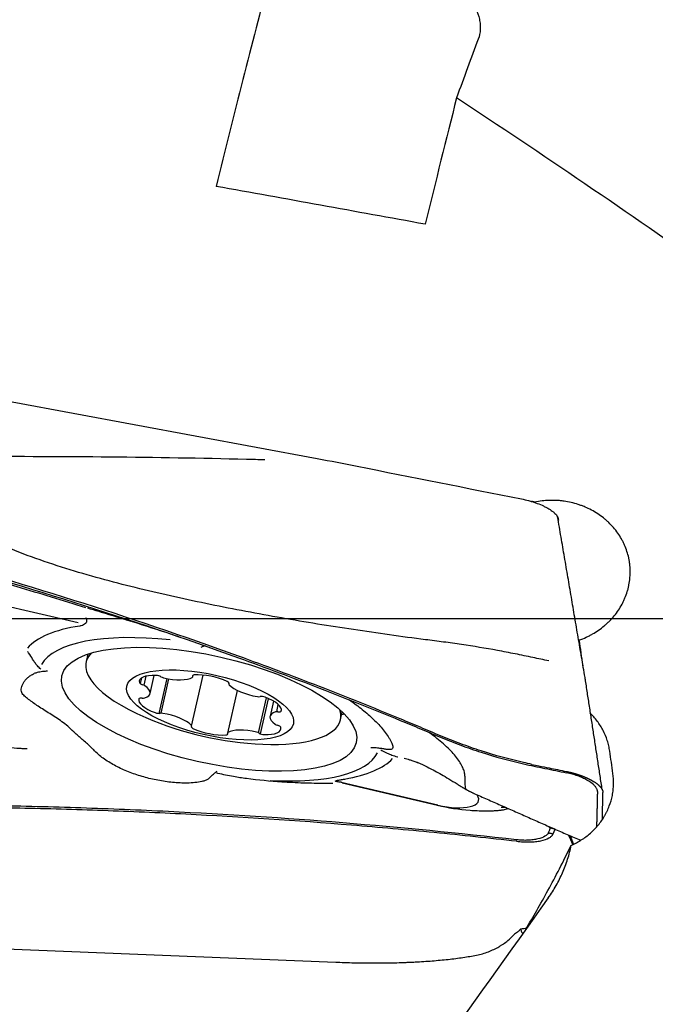
# Model space of a CAD drawing. Units: millimetres. Extents: x 192 to 363, y 178 to 351.
# Drawn here: x 319 to 332, y 268 to 289 of the extents above; entities that cross this region are included whole.
import ezdxf

# ---------------------------------------------------------------- set-up
doc = ezdxf.new("R2010")
doc.units = ezdxf.units.MM
doc.layers.add('1', color=4, linetype='Continuous')
doc.layers.add('NOCUT', color=7, linetype='Continuous')
doc.layers.add('15', color=7, linetype='Continuous', true_color=0xffffff)

msp = doc.modelspace()

# ---------------------------------------------------------------- linework, layer by layer
at = {"layer": '1'}
for p, q in [((318.9399, 280.4843), (325.3628, 279.2924)), ((329.9519, 278.3734), (329.9517, 278.3647)), ((318.3243, 276.3008), (320.3284, 275.8332)), ((320.5325, 275.1686), (320.4953, 275.0051)), ((321.6614, 274.6657), (321.6345, 274.5473)), ((321.7535, 274.7029), (321.7107, 274.5149)), ((321.8447, 274.3348), (321.9325, 274.7205)), ((322.1991, 274.6553), (322.0317, 273.9193)), ((322.2355, 274.6485), (322.0703, 273.9224)), ((322.717, 273.6527), (322.9611, 274.7256)), ((322.7417, 274.6878), (322.75, 274.7244)), ((323.6805, 274.4043), (323.4759, 273.5052)), ((323.5055, 274.5615), (323.5006, 274.5403)), ((324.128, 273.5094), (324.2959, 274.2472)), ((324.1715, 273.4887), (324.34, 274.2291)), ((324.4453, 274.1766), (324.3729, 273.8582)), ((324.5123, 273.9519), (324.5469, 274.1042)), ((324.6083, 273.9666), (324.6118, 273.982)), ((325.8582, 273.7849), (325.8954, 273.9484)), ((325.8236, 272.4647), (325.8232, 272.4648)), ((327.912, 271.9838), (325.8725, 272.4597)), ((327.8989, 271.9778), (325.8899, 272.4493)), ((328.3805, 272.389), (328.3765, 272.392)), ((328.6671, 272.2339), (328.6697, 272.2326)), ((331.3758, 271.6821), (331.3893, 272.2496)), ((330.3372, 271.3788), (330.3804, 271.4773)), ((314.6364, 269.1262), (325.7623, 268.6749))]:
    msp.add_line(p, q, dxfattribs=at)
msp.add_arc((324.512, 280.2636), 7, 246.77904, 267.58499, dxfattribs=at)
for centre, major_axis, ratio, start_param, end_param in [((320.6148, 257.8649), (-9.8326, -48.8215), 0.06685, 4.0228276, 4.1358934), ((325.215, 257.8649), (-9.8326, -48.8215), 0.06685, 4.0891764, 4.155444), ((373.2386, 257.8649), (230.2438, -45.7581), 0.073984, 1.7848309, 1.8043815), ((344.3128, 257.8649), (230.2439, -45.7581), 0.073984, 1.647905, 1.6481968), ((323.1192, 274.1421), (-3.9866, 0.907), 0.354731, 5.5536973, 6.0977445), ((323.0881, 274.0053), (3.5847, -0.8156), 0.354731, 1.8826213, 3.0386109), ((330.4668, 257.8649), (6.0878, -48.8247), 0.05645, 1.9206826, 1.9325548), ((323.1767, 274.395), (2.6815, -0.6101), 0.354731, 2.9321599, 4.2348407), ((322.2023, 274.4736), (-0.5859, 0.1333), 0.354731, 5.199061, 6.4635911), ((322.0069, 274.6806), (-0.0929, 0.0211), 0.354731, 3.9987303, 5.199061), ((322.14, 274.7028), (-0.0929, 0.0211), 0.354731, 0.8571377, 1.5338696), ((322.1979, 274.8734), (-0.5859, 0.1333), 0.354731, 1.5338696, 2.7983997), ((322.8293, 274.6905), (-0.0929, 0.0211), 0.354731, 5.4163935, 6.6167242), ((322.6488, 274.7089), (-0.0929, 0.0211), 0.354731, 2.7983997, 3.4751316), ((323.1181, 274.4846), (-0.5859, 0.1333), 0.354731, 4.1518635, 5.4163935), ((323.4139, 274.5731), (-0.0929, 0.0211), 0.354731, 2.9515328, 4.1518635), ((321.7102, 274.5525), (-0.0929, 0.0211), 0.354731, 0.1804058, 1.3807365), ((321.6604, 274.4958), (-0.0929, 0.0211), 0.354731, 3.8455972, 4.5223291), ((321.2588, 274.4681), (-0.5859, 0.1333), 0.354731, 2.5810672, 3.8455972), ((323.5936, 274.5191), (-0.0929, 0.0211), 0.354731, 6.0931254, 6.7698574), ((324.0479, 274.5018), (-0.5859, 0.1333), 0.354731, 0.4866721, 1.7512021), ((322.1931, 274.0854), (-0.5859, 0.1333), 0.354731, 6.2462586, 7.5107886), ((321.7019, 274.204), (-0.0929, 0.0211), 0.354731, 5.0459279, 6.2462586), ((321.6552, 274.2801), (-0.0929, 0.0211), 0.354731, 1.9043352, 2.5810672), ((324.0972, 274.3096), (-0.0929, 0.0211), 0.354731, 1.7512021, 2.427934), ((324.2279, 274.2345), (-0.0929, 0.0211), 0.354731, 4.369196, 5.5695267), ((324.0246, 274.1075), (-0.5859, 0.1333), 0.354731, 3.1046659, 4.369196), ((324.5157, 273.989), (-0.0929, 0.0211), 0.354731, 1.9043352, 3.1046659), ((323.1767, 274.395), (2.6815, -0.6101), 0.354731, 0, 0.2094787), ((321.9897, 273.9585), (-0.0929, 0.0211), 0.354731, 1.2276033, 2.427934), ((322.1204, 273.8833), (-0.0929, 0.0211), 0.354731, 4.8927948, 5.5695267), ((322.1697, 273.6912), (-0.5859, 0.1333), 0.354731, 3.6282647, 4.8927948), ((323.1767, 274.395), (2.6815, -0.6101), 0.354731, 5.1898849, 6.2831853), ((324.9588, 273.7249), (-0.5859, 0.1333), 0.354731, 5.7226598, 6.9871899), ((324.5624, 273.9128), (-0.0929, 0.0211), 0.354731, 5.0459279, 5.7226598), ((322.8038, 273.6198), (-0.0929, 0.0211), 0.354731, 6.0931254, 7.2934561), ((322.6241, 273.6738), (-0.0929, 0.0211), 0.354731, 2.9515328, 3.6282647), ((323.0996, 273.7083), (-0.5859, 0.1333), 0.354731, 1.0102708, 2.2748009), ((324.0197, 273.3196), (-0.5859, 0.1333), 0.354731, 4.6754623, 5.9399923), ((324.0153, 273.7194), (-0.5859, 0.1333), 0.354731, 2.0574684, 3.3219984), ((324.5573, 273.6972), (-0.0929, 0.0211), 0.354731, 0.7040046, 1.3807365), ((324.5074, 273.6404), (-0.0929, 0.0211), 0.354731, 3.3219984, 4.5223291), ((323.3883, 273.5024), (-0.0929, 0.0211), 0.354731, 2.2748009, 3.4751316), ((323.5689, 273.484), (-0.0929, 0.0211), 0.354731, 5.9399923, 6.6167242), ((324.0777, 273.4902), (-0.0929, 0.0211), 0.354731, 3.9987303, 4.6754623), ((324.2107, 273.5124), (-0.0929, 0.0211), 0.354731, 0.8571377, 2.0574684), ((323.0881, 274.0053), (3.5847, -0.8156), 0.354731, 5.1590812, 6.1990741), ((323.1192, 274.1421), (-3.9866, 0.907), 0.354731, 2.4352866, 2.9360715), ((330.7696, 257.8656), (6.0877, -48.8235), 0.056449, 1.8714182, 1.8815809), ((327.9887, 272.2573), (-0.7801, 0.1775), 0.354731, 1.5531035, 3.5122482), ((328.8936, 270.4245), (1.9598, 0.3988), 0.978276, 0.1766434, 0.2863977), ((328.8812, 270.4855), (1.9598, 0.3988), 0.978276, 0.145707, 0.2382486), ((323.4997, 257.8649), (-34.4804, -48.8176), 0.026073, 4.47897, 4.6243069), ((325.1778, 269.5167), (4.6838, -0.3011), 0.1726, 4.848589, 4.8654289)]:
    msp.add_ellipse(centre, major_axis=major_axis, ratio=ratio, start_param=start_param, end_param=end_param, dxfattribs=at)
for centre, major_axis in [((323.0881, 274.0053), (3.102, -0.7058)), ((323.1088, 274.0965), (1.7551, -0.3993))]:
    msp.add_ellipse(centre, major_axis=major_axis, ratio=0.354731, dxfattribs=at)
for points, knots in [([(324.588, 290.0207), (324.6106, 290.0764), (324.644, 290.1269), (324.7113, 290.1946), (324.7365, 290.2158), (324.7932, 290.2555), (324.8246, 290.2739), (324.868, 290.2951), (324.8769, 290.2992), (324.8951, 290.3073), (324.9044, 290.3113), (324.933, 290.3228), (324.9527, 290.33), (325.0143, 290.3504), (325.0584, 290.3622), (325.153, 290.3819), (325.2035, 290.39), (325.2847, 290.399), (325.3126, 290.4014), (325.3559, 290.4044), (325.3706, 290.4052), (325.4004, 290.4066), (325.4756, 290.4094), (325.5553, 290.4086), (325.6887, 290.4026), (325.7585, 290.3973), (325.8497, 290.3873), (325.8682, 290.3851), (325.9056, 290.3804), (325.9244, 290.3779), (325.9812, 290.3699), (326.0195, 290.364), (326.1354, 290.3443), (326.2143, 290.3287), (326.3751, 290.2923), (326.4572, 290.2715), (326.6247, 290.2242), (326.7077, 290.1984), (326.8723, 290.1427), (326.9539, 290.1128), (327.055, 290.0727), (327.0752, 290.0646), (327.1155, 290.048), (327.1355, 290.0396), (327.195, 290.0143), (327.2341, 289.997), (327.3494, 289.9443), (327.4238, 289.908), (327.5319, 289.8515), (327.5673, 289.8324), (327.6371, 289.7935), (327.6711, 289.774), (327.7705, 289.7149), (327.8333, 289.6752), (327.9528, 289.5947), (328.0094, 289.554), (328.0901, 289.4924), (328.1162, 289.4717), (328.1544, 289.4406), (328.167, 289.4302), (328.1916, 289.4094), (328.2521, 289.3575), (328.3072, 289.3059), (328.4305, 289.1826), (328.5004, 289.1009), (328.5744, 288.9993), (328.5885, 288.979), (328.6154, 288.9385), (328.6282, 288.9183), (328.6642, 288.8581), (328.6854, 288.8185), (328.7409, 288.7013), (328.7672, 288.6252), (328.7918, 288.5139), (328.7975, 288.4773), (328.8039, 288.4051), (328.8046, 288.3695), (328.7991, 288.2642), (328.7853, 288.1971), (328.7613, 288.1332)], [0, 0, 0, 0, 0.0625, 0.0625, 0.09375, 0.09375, 0.125, 0.125, 0.1328125, 0.1328125, 0.140625, 0.140625, 0.15625, 0.15625, 0.1875, 0.1875, 0.21875, 0.21875, 0.234375, 0.234375, 0.2421875, 0.2421875, 0.25, 0.28125, 0.28125, 0.3125, 0.3125, 0.3203125, 0.3203125, 0.328125, 0.328125, 0.34375, 0.34375, 0.375, 0.375, 0.40625, 0.40625, 0.4375, 0.4375, 0.46875, 0.46875, 0.4765625, 0.4765625, 0.484375, 0.484375, 0.5, 0.5, 0.53125, 0.53125, 0.546875, 0.546875, 0.5625, 0.5625, 0.59375, 0.59375, 0.625, 0.625, 0.640625, 0.640625, 0.6484375, 0.6484375, 0.65625, 0.6875, 0.6875, 0.75, 0.75, 0.765625, 0.765625, 0.78125, 0.78125, 0.8125, 0.8125, 0.875, 0.875, 0.90625, 0.90625, 0.9375, 0.9375, 1, 1, 1, 1]), ([(339.1718, 279.2867), (337.3473, 280.6308), (335.5315, 281.9385), (331.9108, 284.4756), (330.1059, 285.7051), (328.3036, 286.8931)], [0, 0, 0, 0, 0.5, 0.5, 1, 1, 1, 1]), ([(324.2598, 279.2623), (324.1307, 279.2657), (324.0017, 279.2689), (321.9543, 279.3184), (320.0372, 279.337), (318.1213, 279.3285)], [0, 0, 0, 0, 0.0630193, 0.0630193, 1, 1, 1, 1]), ([(329.6694, 278.4405), (329.7213, 278.4302), (329.7723, 278.4182), (329.8476, 278.3977), (329.8725, 278.3904), (329.9219, 278.3751), (329.9464, 278.367), (330.0176, 278.3418), (330.0627, 278.3239), (330.116, 278.3001), (330.1265, 278.2953), (330.1472, 278.2855), (330.1574, 278.2805), (330.1873, 278.2654), (330.2063, 278.2552), (330.2604, 278.2242), (330.2927, 278.2031), (330.3284, 278.1761), (330.3353, 278.1706), (330.3484, 278.1598), (330.3673, 278.1435), (330.3943, 278.1167), (330.4113, 278.0954), (330.4223, 278.0795), (330.4257, 278.0742), (330.4318, 278.0637), (330.4345, 278.0584), (330.4467, 278.0325), (330.4514, 278.0125), (330.4509, 277.9934)], [0, 0, 0, 0, 0.125, 0.125, 0.1875, 0.1875, 0.25, 0.25, 0.375, 0.375, 0.40625, 0.40625, 0.4375, 0.4375, 0.5, 0.5, 0.625, 0.625, 0.65625, 0.65625, 0.6875, 0.75, 0.8125, 0.8125, 0.84375, 0.84375, 0.875, 0.875, 1, 1, 1, 1]), ([(330.8899, 275.4663), (330.9382, 275.4831), (330.9857, 275.502), (331.0558, 275.5336), (331.0791, 275.5447), (331.1247, 275.5679), (331.1472, 275.5799), (331.2577, 275.6423), (331.3402, 275.6994), (331.4362, 275.7796), (331.455, 275.7961), (331.4919, 275.83), (331.5101, 275.8475), (331.563, 275.9009), (331.5961, 275.9377), (331.6897, 276.052), (331.7441, 276.133), (331.8019, 276.2404), (331.813, 276.2623), (331.834, 276.3064), (331.8439, 276.3287), (331.872, 276.396), (331.8883, 276.4415), (331.9094, 276.5108), (331.9158, 276.5341), (331.9275, 276.5809), (331.9328, 276.6046), (331.9466, 276.6753), (331.9534, 276.7225), (331.9666, 276.8644), (331.9658, 276.9592), (331.9526, 277.0779), (331.9493, 277.1018), (331.9416, 277.149), (331.9371, 277.1724), (331.922, 277.2423), (331.8972, 277.334), (331.8632, 277.423), (331.8342, 277.4888), (331.824, 277.5105), (331.8024, 277.5537), (331.7909, 277.5751), (331.7312, 277.6809), (331.6754, 277.76), (331.5802, 277.8708), (331.5465, 277.9065), (331.4931, 277.9579), (331.4748, 277.9747), (331.4372, 278.0077), (331.418, 278.0236), (331.3206, 278.1012), (331.2371, 278.1559), (331.1038, 278.2271), (331.058, 278.249), (330.9872, 278.2791), (330.9634, 278.2886), (330.9154, 278.3065), (330.8913, 278.3149), (330.7698, 278.3543), (330.6702, 278.3773), (330.5425, 278.3954), (330.5168, 278.3985), (330.4651, 278.4036), (330.439, 278.4056), (330.3613, 278.4099), (330.3097, 278.4105), (330.1554, 278.4059), (330.0533, 278.3941), (329.9519, 278.3734)], [0, 0, 0, 0, 0.03125, 0.03125, 0.046875, 0.046875, 0.0625, 0.0625, 0.125, 0.125, 0.140625, 0.140625, 0.15625, 0.15625, 0.1875, 0.1875, 0.25, 0.25, 0.265625, 0.265625, 0.28125, 0.28125, 0.3125, 0.3125, 0.328125, 0.328125, 0.34375, 0.34375, 0.375, 0.375, 0.4375, 0.4375, 0.453125, 0.453125, 0.46875, 0.46875, 0.5, 0.53125, 0.53125, 0.546875, 0.546875, 0.5625, 0.5625, 0.625, 0.625, 0.65625, 0.65625, 0.671875, 0.671875, 0.6875, 0.6875, 0.75, 0.75, 0.78125, 0.78125, 0.796875, 0.796875, 0.8125, 0.8125, 0.875, 0.875, 0.890625, 0.890625, 0.90625, 0.90625, 0.9375, 0.9375, 1, 1, 1, 1]), ([(330.2486, 275.0265), (330.1372, 275.0497), (330.0258, 275.0731), (329.7896, 275.1225), (329.6647, 275.1482), (329.4146, 275.1979), (329.2894, 275.2219), (328.913, 275.291), (328.6612, 275.3329), (328.282, 275.3892), (328.1554, 275.4068), (327.9017, 275.4401), (327.7747, 275.4558), (327.3938, 275.5042), (327.1403, 275.5383), (326.6337, 275.609), (326.3807, 275.6457), (325.6226, 275.76), (325.1183, 275.8419), (324.1131, 276.0182), (323.6123, 276.1125), (322.615, 276.3164), (322.1186, 276.4259), (321.3785, 276.6064), (321.1326, 276.6693), (320.6429, 276.8021), (320.399, 276.872), (319.9139, 277.021), (319.6723, 277.1004), (319.1965, 277.2705), (318.9622, 277.3613), (318.5031, 277.5588), (318.2785, 277.6656), (318.0061, 277.8128), (317.9521, 277.843), (317.845, 277.9048), (317.7918, 277.9365), (317.6347, 278.0336), (317.5332, 278.1008), (317.4078, 278.1904), (317.3808, 278.2101), (317.3541, 278.23)], [0, 0, 0, 0, 0.02538, 0.02538, 0.0538127, 0.0538127, 0.0822455, 0.0822455, 0.139111, 0.139111, 0.1675437, 0.1675437, 0.1959764, 0.1959764, 0.2528419, 0.2528419, 0.3097074, 0.3097074, 0.4234383, 0.4234383, 0.5371693, 0.5371693, 0.6509003, 0.6509003, 0.7077657, 0.7077657, 0.7646312, 0.7646312, 0.8214967, 0.8214967, 0.8783622, 0.8783622, 0.9352276, 0.9352276, 0.949444, 0.949444, 0.9636604, 0.9636604, 0.9920931, 0.9920931, 1, 1, 1, 1]), ([(329.8897, 272.8444), (329.8304, 272.857), (329.7713, 272.8699), (329.411, 272.9517), (329.1146, 273.0328), (328.6775, 273.1739), (328.3888, 273.2752), (328.1048, 273.3881), (327.8931, 273.4762), (327.7522, 273.5357), (327.6116, 273.5955), (327.4003, 273.6845), (327.2593, 273.7434), (326.5535, 274.0356), (325.4198, 274.4899), (324.2773, 274.9185), (322.5572, 275.5429), (320.2476, 276.3257), (317.907, 277.0119), (316.7294, 277.3314)], [0, 0, 0, 0, 0.0128703, 0.0128703, 0.078679, 0.078679, 0.1115833, 0.1444876, 0.1444876, 0.1609398, 0.1773919, 0.1773919, 0.2102962, 0.2102962, 0.3419135, 0.4735308, 0.4735308, 0.7367654, 1, 1, 1, 1]), ([(316.7295, 277.2899), (317.9071, 276.9713), (320.2476, 276.2874), (322.5573, 275.507), (324.2773, 274.8846), (325.4197, 274.4573), (326.5535, 274.0045), (327.2593, 273.7133), (327.4003, 273.6546), (327.6115, 273.5658), (327.7522, 273.5062), (327.8931, 273.4468), (328.1049, 273.3592), (328.3888, 273.2464), (328.6775, 273.1457), (329.1145, 273.0047), (329.4111, 272.9241), (329.8631, 272.8217), (330.0149, 272.7907), (330.3188, 272.7288), (330.4707, 272.698), (330.6226, 272.667)], [0, 0, 0, 0, 0.25, 0.5, 0.5, 0.625, 0.75, 0.75, 0.78125, 0.78125, 0.796875, 0.8125, 0.8125, 0.84375, 0.875, 0.875, 0.9375, 0.9375, 0.96875, 0.96875, 1, 1, 1, 1]), ([(318.4886, 276.7535), (318.6714, 276.7), (318.8542, 276.6462), (319.5201, 276.4484), (320.0024, 276.3024), (320.4836, 276.1542)], [0, 0, 0, 0, 0.2742006, 0.2742006, 1, 1, 1, 1]), ([(320.5233, 276.143), (320.6026, 276.1193), (320.6824, 276.0953), (320.8328, 276.0497), (320.9033, 276.0282), (321.045, 275.9846), (321.1162, 275.9626), (321.2676, 275.9155), (321.3478, 275.8904), (321.4281, 275.8651)], [0, 0, 0, 0, 0.2679448, 0.2679448, 0.5020286, 0.5020286, 0.7361124, 0.7361124, 1, 1, 1, 1]), ([(320.4882, 275.9378), (320.4936, 275.9256), (320.4979, 275.9136), (320.5028, 275.8929), (320.5041, 275.8841), (320.5046, 275.8673), (320.504, 275.8593), (320.4991, 275.8365), (320.4918, 275.8229), (320.4712, 275.8004), (320.4577, 275.7912), (320.4274, 275.7766), (320.4106, 275.771), (320.3825, 275.7644), (320.3722, 275.7624), (320.3616, 275.7608)], [0, 0, 0, 0, 0.1260142, 0.1260142, 0.2219842, 0.2219842, 0.3179542, 0.3179542, 0.5098941, 0.5098941, 0.7018341, 0.7018341, 0.8937741, 0.8937741, 1, 1, 1, 1]), ([(321.4157, 275.8737), (321.5454, 275.8324), (321.675, 275.7906), (321.9342, 275.7062), (322.0639, 275.6636), (322.2884, 275.5895), (322.3832, 275.5581), (322.4781, 275.5265)], [0, 0, 0, 0, 0.3661747, 0.3661747, 0.7323495, 0.7323495, 1, 1, 1, 1]), ([(323.0108, 275.3395), (323.0103, 275.3394), (323.0098, 275.3394), (322.9941, 275.3388), (322.9788, 275.3358), (322.9555, 275.3277), (322.9477, 275.3243), (322.9319, 275.3165), (322.9239, 275.3119), (322.916, 275.3069)], [0, 0, 0, 0, 0.0159957, 0.0159957, 0.5079979, 0.5079979, 0.7539989, 0.7539989, 1, 1, 1, 1]), ([(319.5387, 274.8506), (319.5262, 274.8614), (319.5143, 274.8726), (319.4791, 274.9077), (319.4577, 274.9325), (319.4214, 274.9798), (319.4061, 275.0022), (319.3921, 275.0249)], [0, 0, 0, 0, 0.2053314, 0.2053314, 0.6357256, 0.6357256, 1, 1, 1, 1]), ([(319.6822, 274.8082), (319.6648, 274.8075), (319.647, 274.8065), (319.6114, 274.8036), (319.5936, 274.8016), (319.5398, 274.7944), (319.5037, 274.7877), (319.4449, 274.7734), (319.4223, 274.7671), (319.3997, 274.76)], [0, 0, 0, 0, 0.1907359, 0.1907359, 0.3814718, 0.3814718, 0.7629437, 0.7629437, 1, 1, 1, 1]), ([(320.203, 273.5604), (320.2007, 273.5627), (320.1984, 273.5651), (320.187, 273.5767), (320.1783, 273.5862), (320.1327, 273.6318), (320.0919, 273.665), (319.9665, 273.7603), (319.8782, 273.818), (319.749, 273.9004), (319.7065, 273.9271), (319.6236, 273.9796), (319.5832, 274.0053), (319.4665, 274.0812), (319.3949, 274.1299), (319.2987, 274.201), (319.2685, 274.2244), (319.2263, 274.2592), (319.2127, 274.2707), (319.1867, 274.2937), (319.1742, 274.305), (319.1541, 274.33), (319.1464, 274.3437), (319.1351, 274.3728), (319.1315, 274.3885), (319.1273, 274.4377), (319.1329, 274.4728), (319.1536, 274.5275), (319.1626, 274.5462), (319.1847, 274.5833), (319.1977, 274.6016), (319.2277, 274.6376), (319.2447, 274.6551), (319.2832, 274.6889), (319.3049, 274.7053), (319.341, 274.7279), (319.3537, 274.7351), (319.3782, 274.7475), (319.3898, 274.7529), (319.402, 274.7579)], [0, 0, 0, 0, 0.004556, 0.004556, 0.0227092, 0.0227092, 0.0953219, 0.0953219, 0.2405474, 0.2405474, 0.3131601, 0.3131601, 0.3857729, 0.3857729, 0.5309983, 0.5309983, 0.6036111, 0.6036111, 0.6399174, 0.6399174, 0.6762238, 0.6762238, 0.7125302, 0.7125302, 0.7488365, 0.7488365, 0.8214493, 0.8214493, 0.8577556, 0.8577556, 0.894062, 0.894062, 0.9303684, 0.9303684, 0.9666747, 0.9666747, 0.9848279, 0.9848279, 1, 1, 1, 1]), ([(326.0306, 274.211), (326.0511, 274.1971), (326.0719, 274.1827), (326.1775, 274.1087), (326.2641, 274.0439), (326.389, 273.9423), (326.4297, 273.9077), (326.5085, 273.8372), (326.5466, 273.8014), (326.6558, 273.6925), (326.7216, 273.6184), (326.8084, 273.5059), (326.8353, 273.4682), (326.8725, 273.4114), (326.8844, 273.3924), (326.907, 273.3545), (326.9178, 273.3355), (326.9356, 273.3008), (326.9428, 273.2849), (326.9542, 273.2559), (326.9583, 273.2427), (326.9657, 273.2075), (326.9642, 273.1903), (326.9518, 273.1721), (326.946, 273.1673), (326.9307, 273.1601), (326.9213, 273.1577), (326.8989, 273.1551), (326.8858, 273.1548), (326.8554, 273.1564), (326.8378, 273.1581), (326.8077, 273.1624), (326.7971, 273.164), (326.7744, 273.168), (326.7623, 273.1703), (326.7366, 273.1754), (326.7231, 273.1783), (326.707, 273.182), (326.7053, 273.1824), (326.7036, 273.1828)], [0, 0, 0, 0, 0.0373429, 0.0373429, 0.1880096, 0.1880096, 0.2633429, 0.2633429, 0.3386762, 0.3386762, 0.4893429, 0.4893429, 0.5646763, 0.5646763, 0.6023429, 0.6023429, 0.6400096, 0.6400096, 0.6776763, 0.6776763, 0.7153429, 0.7153429, 0.7906763, 0.7906763, 0.828343, 0.828343, 0.8660096, 0.8660096, 0.9036763, 0.9036763, 0.941343, 0.941343, 0.9601763, 0.9601763, 0.9790096, 0.9790096, 0.997843, 0.997843, 1, 1, 1, 1]), ([(317.3453, 273.8889), (317.345, 273.8763), (317.345, 273.8637), (317.3474, 273.838), (317.3496, 273.8249), (317.3593, 273.7859), (317.3698, 273.7604), (317.3986, 273.7102), (317.417, 273.6855), (317.4618, 273.6369), (317.4884, 273.6129), (317.5788, 273.5438), (317.6531, 273.5009), (317.7854, 273.4408), (317.8334, 273.4214), (317.9343, 273.3849), (317.9873, 273.3677), (318.0987, 273.3352), (318.157, 273.32), (318.2788, 273.2915), (318.3428, 273.2781), (318.4734, 273.2539), (318.5402, 273.2431), (318.6765, 273.2236), (318.7461, 273.2149), (318.8882, 273.1998), (318.961, 273.1934), (319.0707, 273.1857), (319.1074, 273.1834), (319.1533, 273.1809), (319.1625, 273.1804), (319.181, 273.1795), (319.1902, 273.1792), (319.2178, 273.1781), (319.2362, 273.1772), (319.2546, 273.1763)], [0, 0, 0, 0, 0.0338341, 0.0338341, 0.069618, 0.069618, 0.1411858, 0.1411858, 0.2127537, 0.2127537, 0.2843215, 0.2843215, 0.4274572, 0.4274572, 0.4990251, 0.4990251, 0.5705929, 0.5705929, 0.6421608, 0.6421608, 0.7137286, 0.7137286, 0.7852965, 0.7852965, 0.8568643, 0.8568643, 0.9284322, 0.9284322, 0.9642161, 0.9642161, 0.9731621, 0.9731621, 0.982108, 0.982108, 1, 1, 1, 1]), ([(331.5319, 273.1233), (331.5265, 273.161), (331.5195, 273.1987), (331.5066, 273.2549), (331.5018, 273.2737), (331.4915, 273.3109), (331.486, 273.3293), (331.4566, 273.4207), (331.4271, 273.4913), (331.374, 273.5936), (331.3549, 273.627), (331.3136, 273.6926), (331.2913, 273.7249), (331.2211, 273.8183), (331.1695, 273.8763), (331.1132, 273.9301)], [0, 0, 0, 0, 0.125, 0.125, 0.1875, 0.1875, 0.25, 0.25, 0.5, 0.5, 0.625, 0.625, 0.75, 0.75, 1, 1, 1, 1]), ([(320.6407, 273.1644), (320.6165, 273.1882), (320.5923, 273.2114), (320.5094, 273.2885), (320.4502, 273.3398), (320.3337, 273.4399), (320.2767, 273.4885), (320.2178, 273.5455), (320.2102, 273.5529), (320.2029, 273.5604)], [0, 0, 0, 0, 0.1623875, 0.1623875, 0.5521062, 0.5521062, 0.9418248, 0.9418248, 1, 1, 1, 1]), ([(328.48, 272.5934), (328.48, 272.6013), (328.4798, 272.6092), (328.4781, 272.6314), (328.4761, 272.6457), (328.4676, 272.6896), (328.4583, 272.7203), (328.4326, 272.7843), (328.4162, 272.8176), (328.3761, 272.8869), (328.3522, 272.9231), (328.2711, 273.0331), (328.2043, 273.1088), (328.0849, 273.2255), (328.0415, 273.2652), (327.9502, 273.3437), (327.9021, 273.3827), (327.8098, 273.4535), (327.7664, 273.4853), (327.7213, 273.5168)], [0, 0, 0, 0, 0.0338789, 0.0338789, 0.0918997, 0.0918997, 0.2079413, 0.2079413, 0.3239828, 0.3239828, 0.4400244, 0.4400244, 0.6721075, 0.6721075, 0.788149, 0.788149, 0.9041906, 0.9041906, 1, 1, 1, 1]), ([(323.0844, 272.5491), (323.0798, 272.544), (323.0744, 272.5394), (323.06, 272.5287), (323.0503, 272.523), (323.0299, 272.5127), (323.0192, 272.5081), (322.9859, 272.4954), (322.962, 272.4885), (322.8893, 272.4711), (322.8389, 272.4637), (322.736, 272.4534), (322.6837, 272.4506), (322.5274, 272.4478), (322.4231, 272.4529), (322.2665, 272.4681), (322.2142, 272.4745), (322.1107, 272.4896), (322.0596, 272.4982), (321.9075, 272.5274), (321.808, 272.551), (321.6616, 272.5926), (321.6132, 272.6074), (321.5174, 272.6392), (321.4699, 272.6562), (321.33, 272.7098), (321.2407, 272.7491), (321.0703, 272.835), (320.9892, 272.8816), (320.8368, 272.984), (320.7649, 273.0401), (320.6827, 273.1217), (320.6627, 273.1433), (320.6445, 273.1655)], [0, 0, 0, 0, 0.0095909, 0.0095909, 0.0235865, 0.0235865, 0.0375822, 0.0375822, 0.0655735, 0.0655735, 0.121556, 0.121556, 0.1775386, 0.1775386, 0.2895038, 0.2895038, 0.3454863, 0.3454863, 0.4014689, 0.4014689, 0.513434, 0.513434, 0.5694166, 0.5694166, 0.6253992, 0.6253992, 0.7373643, 0.7373643, 0.8493295, 0.8493295, 0.9612946, 0.9612946, 1, 1, 1, 1]), ([(326.494, 273.2025), (326.5332, 273.2038), (326.5723, 273.2025), (326.6423, 273.1951), (326.6735, 273.1898), (326.7037, 273.1828)], [0, 0, 0, 0, 0.5482006, 0.5482006, 1, 1, 1, 1]), ([(326.8111, 273.0963), (326.8202, 273.0918), (326.8294, 273.0875), (326.8716, 273.0683), (326.906, 273.0541), (326.9786, 273.0275), (327.0166, 273.015), (327.0584, 273.002), (327.0615, 273.001), (327.0645, 273.0001)], [0, 0, 0, 0, 0.1207608, 0.1207608, 0.543681, 0.543681, 0.9666012, 0.9666012, 1, 1, 1, 1]), ([(327.1962, 272.974), (327.2339, 272.964), (327.2717, 272.9535), (327.3331, 272.9356), (327.357, 272.9285), (327.3807, 272.9213)], [0, 0, 0, 0, 0.6081615, 0.6081615, 1, 1, 1, 1]), ([(327.3575, 272.9291), (327.3871, 272.9193), (327.4166, 272.9092), (327.4562, 272.8952), (327.4666, 272.8915), (327.477, 272.8878)], [0, 0, 0, 0, 0.7372698, 0.7372698, 1, 1, 1, 1]), ([(327.4765, 272.887), (327.4836, 272.8845), (327.5194, 272.8713), (327.5957, 272.8351), (327.7092, 272.7791), (327.8364, 272.7126), (327.982, 272.6327), (328.1453, 272.5374), (328.2779, 272.4562), (328.3582, 272.403), (328.3798, 272.3886)], [0, 0, 0, 0, 0.0451813, 0.2201651, 0.3800893, 0.5264481, 0.6619581, 0.7978726, 0.9460006, 1, 1, 1, 1]), ([(323.0844, 272.549), (323.1063, 272.5717), (323.1273, 272.5927), (323.1678, 272.6313), (323.1875, 272.6488), (323.2157, 272.6718), (323.2249, 272.679), (323.2428, 272.6922), (323.2517, 272.6983), (323.2602, 272.7037)], [0, 0, 0, 0, 0.3266457, 0.3266457, 0.6633228, 0.6633228, 0.8316614, 0.8316614, 1, 1, 1, 1]), ([(323.8765, 272.5438), (323.7843, 272.5556), (323.6924, 272.5696), (323.4909, 272.6053), (323.3812, 272.628), (323.2639, 272.6556), (323.2553, 272.6577), (323.2467, 272.6598)], [0, 0, 0, 0, 0.4354031, 0.4354031, 0.9583876, 0.9583876, 1, 1, 1, 1]), ([(325.6933, 272.4435), (325.6383, 272.4428), (325.5831, 272.4424), (325.4528, 272.4423), (325.3776, 272.4428), (325.2265, 272.4452), (325.1507, 272.447), (324.9238, 272.4543), (324.7729, 272.4617), (324.3727, 272.4883), (324.1241, 272.5122), (323.8765, 272.5438)], [0, 0, 0, 0, 0.0915706, 0.0915706, 0.2157079, 0.2157079, 0.3398452, 0.3398452, 0.5881198, 0.5881198, 1, 1, 1, 1]), ([(325.876, 272.4674), (325.8586, 272.4689), (325.8421, 272.4704), (325.8161, 272.4734), (325.806, 272.4747), (325.7874, 272.4775), (325.779, 272.479), (325.765, 272.4821), (325.7595, 272.4838), (325.7518, 272.4873), (325.7497, 272.4891), (325.7493, 272.4929), (325.751, 272.4948), (325.7581, 272.4987), (325.7634, 272.5007), (325.7767, 272.5047), (325.7849, 272.5067), (325.8031, 272.5106), (325.8132, 272.5126), (325.8457, 272.5185), (325.8704, 272.5224), (325.9127, 272.5287), (325.9291, 272.5311), (325.946, 272.5335)], [0, 0, 0, 0, 0.1100898, 0.1100898, 0.1894222, 0.1894222, 0.2687547, 0.2687547, 0.3480871, 0.3480871, 0.4274195, 0.4274195, 0.5067519, 0.5067519, 0.5860844, 0.5860844, 0.6654168, 0.6654168, 0.7447492, 0.7447492, 0.9034141, 0.9034141, 1, 1, 1, 1]), ([(328.4783, 272.5215), (328.4783, 272.5203), (328.4783, 272.5191), (328.4783, 272.5138), (328.4784, 272.5095), (328.4782, 272.5014), (328.478, 272.4975), (328.4774, 272.478), (328.4777, 272.4634), (328.4786, 272.423), (328.4798, 272.4004), (328.4839, 272.3628), (328.4867, 272.3477), (328.4918, 272.3294), (328.4939, 272.3239), (328.496, 272.3193)], [0, 0, 0, 0, 0.0102417, 0.0102417, 0.0476161, 0.0476161, 0.0849905, 0.0849905, 0.234488, 0.234488, 0.5334829, 0.5334829, 0.8324779, 0.8324779, 1, 1, 1, 1]), ([(330.6226, 272.6938), (330.6272, 272.6928), (330.6365, 272.6909), (330.6505, 272.6879), (330.6644, 272.6848), (330.6783, 272.6816), (330.6922, 272.6783), (330.7061, 272.6749), (330.72, 272.6715), (330.7338, 272.668), (330.7475, 272.6644), (330.7612, 272.6607), (330.7749, 272.6569), (330.7884, 272.653), (330.8019, 272.6491), (330.8153, 272.6452), (330.8286, 272.6411), (330.8419, 272.637), (330.855, 272.6328), (330.868, 272.6286), (330.8808, 272.6243), (330.8936, 272.62), (330.9062, 272.6156), (330.9187, 272.6111), (330.9311, 272.6067), (330.9433, 272.6021), (330.9553, 272.5976), (330.9672, 272.593), (330.979, 272.5884), (330.9906, 272.5837), (331.002, 272.579), (331.0132, 272.5743), (331.0243, 272.5696), (331.0352, 272.5649), (331.0459, 272.5601), (331.0564, 272.5553), (331.0668, 272.5506), (331.0769, 272.5458), (331.0869, 272.541), (331.0967, 272.5362), (331.1062, 272.5314), (331.1156, 272.5267), (331.1248, 272.5219), (331.1338, 272.5171), (331.1426, 272.5124), (331.1512, 272.5076), (331.1597, 272.5029), (331.1707, 272.4966), (331.1842, 272.4886), (331.2001, 272.4788), (331.2156, 272.4688), (331.2308, 272.4586), (331.2456, 272.4482), (331.2599, 272.4376), (331.2737, 272.4268), (331.287, 272.4159), (331.2996, 272.4049), (331.3115, 272.3937), (331.3228, 272.3825), (331.3333, 272.3712), (331.343, 272.3598), (331.3518, 272.3485), (331.3598, 272.3371), (331.3669, 272.3258), (331.3731, 272.3146), (331.3783, 272.3034), (331.3825, 272.2923), (331.3857, 272.2814), (331.388, 272.2706), (331.3893, 272.26), (331.3893, 272.2531), (331.3893, 272.2497)], [0, 0, 0, 0, 0.0114291, 0.0228691, 0.0343176, 0.0457719, 0.0572295, 0.0686878, 0.0801442, 0.0915962, 0.103041, 0.1144762, 0.125899, 0.1373071, 0.1486977, 0.1600684, 0.1714166, 0.1827398, 0.1940354, 0.2053011, 0.2165344, 0.2277329, 0.2388941, 0.2500158, 0.2610957, 0.2721315, 0.283121, 0.2940619, 0.3049523, 0.3157899, 0.3265727, 0.3372988, 0.3479662, 0.358573, 0.3691174, 0.3795976, 0.3900119, 0.4003586, 0.4106361, 0.4208427, 0.4309771, 0.4410378, 0.4510233, 0.4609324, 0.4707637, 0.480516, 0.4901882, 0.4997791, 0.5190455, 0.5386361, 0.5585409, 0.5787488, 0.5992479, 0.6200255, 0.641068, 0.6623611, 0.6838896, 0.7056374, 0.727588, 0.7497239, 0.7720272, 0.7944794, 0.8170614, 0.8397538, 0.8625367, 0.88539, 0.9082934, 0.9312265, 0.9541688, 0.9771001, 1, 1, 1, 1]), ([(331.2719, 272.2732), (331.272, 272.2754), (331.272, 272.2812), (331.2706, 272.2946), (331.2658, 272.314), (331.2551, 272.338), (331.2344, 272.371), (331.1813, 272.4303), (331.0848, 272.4989), (330.9597, 272.5615), (330.8544, 272.6039), (330.7408, 272.6399), (330.662, 272.6589), (330.6226, 272.667)], [0, 0, 0, 0, 0.0165597, 0.044658, 0.1008545, 0.1570511, 0.2132477, 0.3256409, 0.5504273, 0.6628205, 0.7752136, 0.8876068, 1, 1, 1, 1]), ([(330.7195, 271.1385), (330.738, 271.1464), (330.7564, 271.1547), (330.7929, 271.1721), (330.811, 271.1811), (330.8644, 271.2091), (330.899, 271.2291), (331, 271.2928), (331.0635, 271.3403), (331.1381, 271.4059), (331.1528, 271.4193), (331.1817, 271.4468), (331.1959, 271.4609), (331.2374, 271.5038), (331.2637, 271.5333), (331.3385, 271.6243), (331.3832, 271.6885), (331.4323, 271.7731), (331.4418, 271.7902), (331.4601, 271.8249), (331.4689, 271.8425), (331.4942, 271.8958), (331.5095, 271.9317), (331.5506, 272.0406), (331.5719, 272.1148), (331.5943, 272.2285), (331.6003, 272.2668), (331.6067, 272.3248), (331.6085, 272.3442), (331.6111, 272.3828), (331.6121, 272.4021), (331.6146, 272.4985), (331.6102, 272.5751), (331.5994, 272.6511)], [0, 0, 0, 0, 0.03125, 0.03125, 0.0625, 0.0625, 0.125, 0.125, 0.25, 0.25, 0.28125, 0.28125, 0.3125, 0.3125, 0.375, 0.375, 0.5, 0.5, 0.53125, 0.53125, 0.5625, 0.5625, 0.625, 0.625, 0.75, 0.75, 0.8125, 0.8125, 0.84375, 0.84375, 0.875, 0.875, 1, 1, 1, 1]), ([(329.5679, 271.2534), (328.3497, 271.3934), (325.9077, 271.6313), (323.4562, 271.789), (321.6152, 271.879), (320.387, 271.9296), (319.1574, 271.9613), (318.3886, 271.9753), (318.2348, 271.9778), (318.004, 271.9809), (317.8502, 271.9828), (317.6963, 271.9849), (317.4657, 271.9897), (317.1585, 272.0003), (316.8521, 272.0235), (316.3933, 272.0685), (316.0884, 272.1122), (315.6322, 272.1964), (315.4804, 272.2276), (315.1767, 272.2902), (315.0249, 272.3217), (314.8731, 272.3529)], [0, 0, 0, 0, 0.25, 0.5, 0.5, 0.625, 0.75, 0.75, 0.78125, 0.78125, 0.796875, 0.8125, 0.8125, 0.84375, 0.875, 0.875, 0.9375, 0.9375, 0.96875, 0.96875, 1, 1, 1, 1]), ([(329.5703, 271.2221), (328.9916, 271.288), (328.4121, 271.3493), (327.252, 271.4625), (326.6713, 271.5145), (324.9276, 271.6566), (323.7634, 271.7333), (322.0146, 271.8224), (321.4313, 271.8478), (320.5558, 271.8796), (320.2638, 271.8891), (319.6797, 271.906), (319.3875, 271.9134), (318.9492, 271.9229), (318.803, 271.9259), (318.5107, 271.9312), (318.3645, 271.9337), (318.1451, 271.9369), (318.072, 271.9378), (317.9258, 271.9394), (317.8526, 271.9402), (317.7064, 271.942), (317.6332, 271.9431), (317.4871, 271.9463), (317.4141, 271.9485), (317.0493, 271.9628), (316.7584, 271.985), (316.3236, 272.0367), (316.179, 272.057), (315.9624, 272.0919), (315.8902, 272.1042), (315.7461, 272.1302), (315.674, 272.1439), (315.6021, 272.1581)], [0, 0, 0, 0, 0.125, 0.125, 0.25, 0.25, 0.5, 0.5, 0.625, 0.625, 0.6875, 0.6875, 0.75, 0.75, 0.78125, 0.78125, 0.8125, 0.8125, 0.828125, 0.828125, 0.84375, 0.84375, 0.859375, 0.859375, 0.875, 0.875, 0.9375, 0.9375, 0.96875, 0.96875, 0.984375, 0.984375, 1, 1, 1, 1]), ([(328.8911, 271.8568), (328.7911, 271.8584), (328.6898, 271.8629), (328.356, 271.8886), (328.1251, 271.9233), (327.8973, 271.977)], [0, 0, 0, 0, 0.3006188, 0.3006188, 1, 1, 1, 1]), ([(329.4016, 271.9104), (329.3907, 271.9062), (329.3783, 271.9022), (329.3465, 271.8936), (329.3263, 271.8891), (329.2828, 271.8811), (329.2593, 271.8776), (329.2094, 271.8714), (329.1828, 271.8687), (329.1283, 271.8642), (329.1003, 271.8624), (329.0143, 271.8583), (328.9542, 271.8571), (328.8918, 271.8575), (328.8911, 271.8575), (328.8904, 271.8575)], [0, 0, 0, 0, 0.1160551, 0.1160551, 0.26286, 0.26286, 0.4096649, 0.4096649, 0.5564698, 0.5564698, 0.7032747, 0.7032747, 0.9968844, 0.9968844, 1, 1, 1, 1]), ([(329.2434, 271.9408), (329.248, 271.941), (329.2526, 271.9412), (329.2619, 271.9416), (329.2759, 271.942), (329.2899, 271.9421), (329.3106, 271.942), (329.3219, 271.9418), (329.3333, 271.9413)], [0, 0, 0, 0, 0.1555212, 0.1555212, 0.3110425, 0.6220849, 0.6220849, 1, 1, 1, 1]), ([(330.164, 271.5792), (330.1736, 271.573), (330.2136, 271.5475), (330.2534, 271.5216), (330.2836, 271.5019)], [0, 0, 0, 0, 0.2414738, 1, 1, 1, 1]), ([(330.2405, 271.4033), (330.2345, 271.3897), (330.2157, 271.3632), (330.1516, 271.3147), (330.0499, 271.2761), (329.9189, 271.2522), (329.8089, 271.2427), (329.6906, 271.2424), (329.6088, 271.2487), (329.5679, 271.2534)], [0, 0, 0, 0, 0.125, 0.25, 0.5, 0.625, 0.75, 0.875, 1, 1, 1, 1]), ([(329.5701, 271.2221), (329.6168, 271.2168), (329.71, 271.2093), (329.8448, 271.2075), (329.9701, 271.2154), (330.1196, 271.2382), (330.2358, 271.2782), (330.309, 271.3321), (330.3305, 271.3628), (330.3372, 271.3789)], [0, 0, 0, 0, 0.125, 0.25, 0.375, 0.5, 0.75, 0.875, 1, 1, 1, 1]), ([(330.6911, 271.3432), (330.7023, 271.3198), (330.7131, 271.2961), (330.7391, 271.2355), (330.7536, 271.1983), (330.767, 271.1602)], [0, 0, 0, 0, 0.3972841, 0.3972841, 1, 1, 1, 1]), ([(329.7668, 269.3739), (329.8413, 269.5), (329.9172, 269.6308), (330.0717, 269.9022), (330.1503, 270.0428), (330.3099, 270.3351), (330.3909, 270.4869), (330.5544, 270.8027), (330.6369, 270.9669), (330.7195, 271.1385)], [0, 0, 0, 0, 0.25, 0.25, 0.5, 0.5, 0.75, 0.75, 1, 1, 1, 1]), ([(330.2369, 270.0313), (330.2969, 270.1151), (330.4069, 270.2873), (330.4975, 270.468), (330.5784, 270.653), (330.6139, 270.7476), (330.6596, 270.8929), (330.6736, 270.942), (330.6986, 271.04), (330.7097, 271.0892), (330.7195, 271.1385)], [0, 0, 0, 0, 0.25, 0.5, 0.5, 0.75, 0.75, 0.875, 0.875, 1, 1, 1, 1]), ([(328.7218, 268.8223), (328.8121, 268.8397), (328.897, 268.8647), (329.0557, 268.9254), (329.1294, 268.9613), (329.2142, 269.0107), (329.2307, 269.0208), (329.2631, 269.0415), (329.279, 269.052), (329.3251, 269.0841), (329.3541, 269.106), (329.4358, 269.1728), (329.4833, 269.2186), (329.5234, 269.264)], [0, 0, 0, 0, 0.25, 0.25, 0.5, 0.5, 0.5625, 0.5625, 0.625, 0.625, 0.75, 0.75, 1, 1, 1, 1]), ([(329.6582, 269.3786), (329.6623, 269.3499), (329.6668, 269.3283), (329.6739, 269.31), (329.6754, 269.3068), (329.6785, 269.3013), (329.6802, 269.299), (329.6845, 269.2945), (329.6872, 269.2927), (329.6901, 269.292)], [0, 0, 0, 0, 0.5355957, 0.5355957, 0.6694946, 0.6694946, 0.8033936, 0.8033936, 1, 1, 1, 1]), ([(325.8404, 268.6718), (325.9797, 268.6666), (326.1173, 268.6629), (326.3889, 268.6583), (326.6572, 268.6567), (326.9187, 268.6608), (327.1123, 268.666), (327.1764, 268.6682), (327.2719, 268.6719), (327.3037, 268.6733), (327.3668, 268.6761), (327.3981, 268.6776), (327.5534, 268.6857), (327.7936, 268.7014), (328.0179, 268.7225), (328.2342, 268.7463), (328.3383, 268.7596), (328.4882, 268.7817), (328.5369, 268.7894), (328.6314, 268.8053), (328.6773, 268.8136), (328.7218, 268.8223)], [0, 0, 0, 0, 0.125, 0.125, 0.25, 0.375, 0.375, 0.4375, 0.4375, 0.46875, 0.46875, 0.5, 0.5, 0.625, 0.75, 0.75, 0.875, 0.875, 0.9375, 0.9375, 1, 1, 1, 1]), ([(313.2267, 267.8223), (313.7934, 267.5425), (314.357, 267.2578), (315.4784, 266.6791), (316.0361, 266.385), (317.1449, 265.7863), (317.696, 265.4817), (318.7903, 264.86), (319.3335, 264.543), (319.8718, 264.218)], [0, 0, 0, 0, 0.25, 0.25, 0.5, 0.5, 0.75, 0.75, 1, 1, 1, 1])]:
    msp.add_open_spline(points, degree=3, knots=knots, dxfattribs=at)
for points, degree in [([(328.7613, 288.1332), (328.611, 287.7332), (328.4584, 287.3198), (328.3036, 286.8931)], 3), ([(325.3628, 279.2924), (325.6443, 279.2402), (325.9258, 279.1857), (326.2074, 279.1294)], 3), ([(326.2074, 279.1294), (327.3614, 278.8987), (328.5153, 278.669), (329.6694, 278.4405)], 3), ([(331.0106, 274.6783), (330.4343, 278.0589)], 1), ([(331.0228, 274.6046), (331.0106, 274.6783)], 1), ([(331.3735, 272.3136), (331.0228, 274.6046)], 1), ([(325.8882, 273.8973), (325.9033, 273.9017), (325.9181, 273.9064), (325.9325, 273.9114)], 3), ([(328.3764, 272.3919), (328.5152, 272.3009), (328.6671, 272.2339)], 2), ([(328.6692, 272.2328), (330.9193, 271.2424)], 1), ([(331.2719, 272.2732), (331.2541, 271.5264)], 1), ([(330.2928, 271.5211), (330.2897, 271.5151), (330.2866, 271.5087), (330.2836, 271.502)], 3), ([(330.3803, 271.4774), (330.2836, 271.5018)], 1), ([(330.2405, 271.4033), (330.3372, 271.3789)], 1), ([(329.6075, 269.3258), (329.5859, 269.3042), (329.5577, 269.2832), (329.5234, 269.264)], 3)]:
    msp.add_open_spline(points, degree=degree, dxfattribs=at)
at = {"layer": '1', "extrusion": (-5.49495e-07, -1.64582e-07, 1)}
msp.add_open_spline([(320.49, 275.9384), (320.4901, 275.9381), (320.4901, 275.9379), (320.4902, 275.9376)], degree=3, dxfattribs=at)
at = {"layer": '1', "extrusion": (-3.3413e-12, 8.45e-14, -1)}
msp.add_rational_spline([(330.8883, 275.3958), (330.8891, 275.4311), (330.8899, 275.4663)], [0.500008623509, 0.50000945013, 0.500010355987], degree=2, dxfattribs=at)
at = {"layer": '1', "extrusion": (9.947e-13, 6.443e-13, -1)}
msp.add_open_spline([(319.3921, 275.0249), (319.3843, 275.0376), (319.3763, 275.0504), (319.3417, 275.1054), (319.3138, 275.1485), (319.2772, 275.2032), (319.2699, 275.2141), (319.2625, 275.2251)], degree=3, knots=[0, 0, 0, 0, 0.1959469, 0.1959469, 0.8405815, 0.8405815, 1, 1, 1, 1], dxfattribs=at)
at = {"layer": '1', "extrusion": (-1.98107e-11, -3.98228e-11, -1)}
msp.add_open_spline([(326.7066, 273.148), (326.7233, 273.1397), (326.7392, 273.1317), (326.7744, 273.1142), (326.7934, 273.1049), (326.8111, 273.0963)], degree=3, knots=[0, 0, 0, 0, 0.4322785, 0.4322785, 1, 1, 1, 1], dxfattribs=at)
at = {"layer": '1', "extrusion": (2.2992e-12, 1.12459e-11, -1)}
msp.add_open_spline([(329.8896, 272.844), (329.9394, 272.8338), (330.0615, 272.8086), (330.2422, 272.7718), (330.4367, 272.7319), (330.5589, 272.7068), (330.6225, 272.6938)], degree=3, knots=[0, 0, 0, 0, 0.2038669, 0.5000007, 0.7396207, 1, 1, 1, 1], dxfattribs=at)
at = {"layer": '1', "extrusion": (-4.76095e-11, 1.073e-12, -1)}
msp.add_open_spline([(328.48, 272.5934), (328.48, 272.5893), (328.48, 272.5852), (328.4797, 272.5723), (328.4795, 272.5634), (328.4791, 272.5456), (328.4788, 272.5368), (328.4784, 272.5258), (328.4784, 272.5236), (328.4783, 272.5215)], degree=3, knots=[0, 0, 0, 0, 0.1690523, 0.1690523, 0.5393402, 0.5393402, 0.9096282, 0.9096282, 1, 1, 1, 1], dxfattribs=at)
at = {"layer": '1', "extrusion": (7.34203e-11, -3.20995e-11, -1)}
msp.add_open_spline([(330.2405, 271.4034), (330.2413, 271.4052), (330.244, 271.4114), (330.2506, 271.4265), (330.2603, 271.4487), (330.272, 271.4753), (330.2798, 271.493), (330.2836, 271.5019)], degree=3, knots=[0, 0, 0, 0, 0.0551601, 0.1901372, 0.4600915, 0.7300457, 1, 1, 1, 1], dxfattribs=at)
at = {"layer": '1', "extrusion": (-2.274e-13, 1.611e-12, -1)}
msp.add_open_spline([(329.6582, 269.3786), (329.6966, 269.3819), (329.7377, 269.387), (329.7811, 269.3942)], degree=3, dxfattribs=at)
at = {"layer": '1', "extrusion": (-2.6878e-12, 2.6581e-12, -1)}
msp.add_open_spline([(329.6582, 269.3786), (329.6413, 269.3601), (329.6244, 269.3425), (329.6075, 269.3258)], degree=3, dxfattribs=at)
at = {"layer": '15'}
msp.add_open_spline([(328.4783, 272.5215), (328.4783, 272.5203), (328.4783, 272.5191), (328.4783, 272.5138), (328.4784, 272.5095), (328.4782, 272.5014), (328.478, 272.4975), (328.4774, 272.478), (328.4777, 272.4634), (328.4786, 272.423), (328.4798, 272.4004), (328.4839, 272.3628), (328.4867, 272.3477), (328.4918, 272.3294), (328.4939, 272.3239), (328.496, 272.3193)], degree=3, knots=[0, 0, 0, 0, 0.0102417, 0.0102417, 0.0476161, 0.0476161, 0.0849905, 0.0849905, 0.234488, 0.234488, 0.5334829, 0.5334829, 0.8324779, 0.8324779, 1, 1, 1, 1], dxfattribs=at)
at = {"layer": 'NOCUT'}
msp.add_line((340.2509, 275.9149), (264.8393, 275.9149), dxfattribs=at)

doc.saveas('drawing.dxf')
